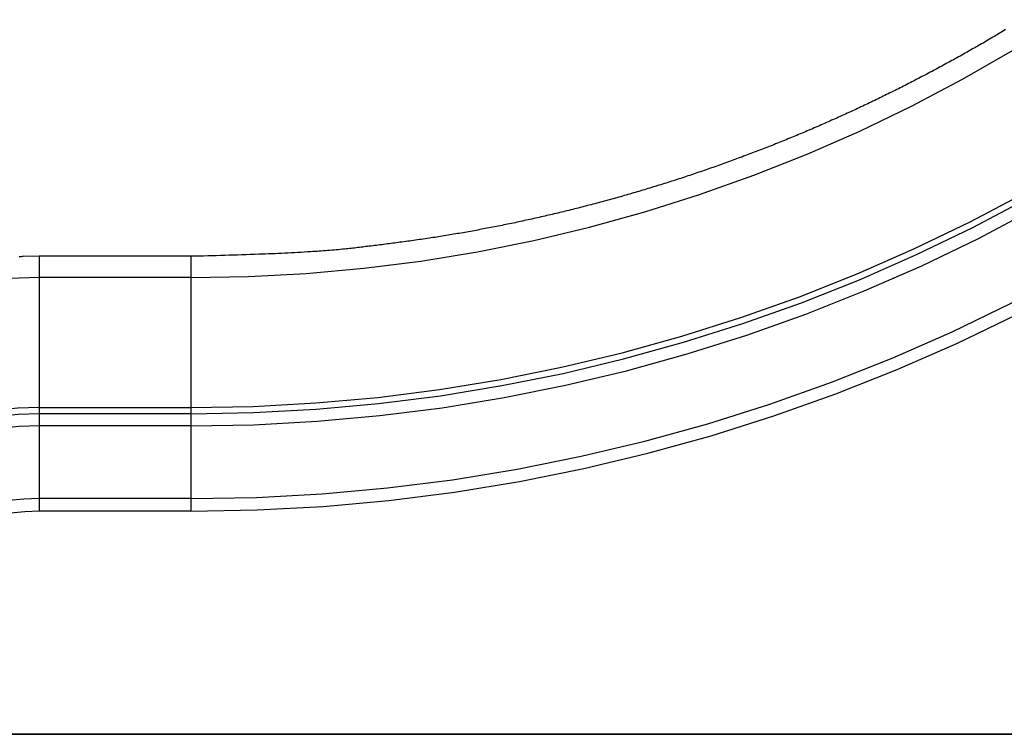
# Model space of a CAD drawing. Extents: x -51.8 to 47.7, y 14.8 to 56.1.
# Drawn here: x -29.4 to -22.9, y 21.8 to 26.5 of the extents above; entities that cross this region are included whole.
import ezdxf

# ---------------------------------------------------------------- set-up
doc = ezdxf.new("R2010")
doc.units = 0
doc.layers.get('0').update_dxf_attribs({"linetype": 'CONTINUOUS'})

msp = doc.modelspace()

# ---------------------------------------------------------------- linework, layer by layer
at = {"color": 0}
for points in [[(-28.2785, 24.8013), (-28.2785, 24.8013), (-27.8968, 24.8081), (-27.5167, 24.8288), (-27.1382, 24.863), (-26.762, 24.9109), (-26.388, 24.972), (-26.017, 25.0466), (-25.649, 25.1343), (-25.2847, 25.2353), (-24.924, 25.3491), (-24.5677, 25.4759), (-24.2158, 25.6154), (-23.869, 25.7678), (-23.5273, 25.9325), (-23.1913, 26.11), (-22.8613, 26.2997), (-22.5377, 26.5018)], [(-22.907, 26.4363), (-22.9175, 26.4298), (-22.9281, 26.4235), (-22.9386, 26.4172), (-22.9494, 26.4109), (-22.9494, 26.4109), (-22.9599, 26.4045), (-22.9706, 26.3982), (-22.9811, 26.3919), (-22.9919, 26.3856), (-23.0024, 26.3793), (-23.0132, 26.373), (-23.0238, 26.3667), (-23.0346, 26.3605), (-23.0451, 26.3542), (-23.0559, 26.3479), (-23.0667, 26.3416), (-23.0775, 26.3356), (-23.0881, 26.3293), (-23.0989, 26.3233), (-23.1097, 26.317), (-23.1205, 26.311), (-23.1205, 26.311), (-23.1312, 26.3047), (-23.142, 26.2987), (-23.1528, 26.2924), (-23.1636, 26.2864), (-23.1744, 26.2801), (-23.1852, 26.2741), (-23.196, 26.2681), (-23.2069, 26.2621), (-23.2177, 26.256), (-23.2285, 26.25), (-23.2393, 26.244), (-23.2503, 26.238), (-23.2611, 26.232), (-23.272, 26.226), (-23.2828, 26.22), (-23.2939, 26.2141), (-23.2939, 26.2141), (-23.3047, 26.2081), (-23.3157, 26.2021), (-23.3265, 26.1961), (-23.3376, 26.1903), (-23.3484, 26.1843), (-23.3595, 26.1785), (-23.3703, 26.1725), (-23.3814, 26.1668), (-23.3922, 26.1608), (-23.4033, 26.1551), (-23.4143, 26.1492), (-23.4254, 26.1435), (-23.4362, 26.1376), (-23.4473, 26.1319), (-23.4584, 26.1262), (-23.4695, 26.1205), (-23.4695, 26.1205), (-23.4803, 26.1145), (-23.4914, 26.1088), (-23.5025, 26.1031), (-23.5136, 26.0974), (-23.5247, 26.0917), (-23.5358, 26.086), (-23.5469, 26.0803), (-23.558, 26.0747), (-23.5691, 26.069), (-23.5802, 26.0633), (-23.5913, 26.0576), (-23.6024, 26.0521), (-23.6135, 26.0464), (-23.6246, 26.041), (-23.6357, 26.0353), (-23.6471, 26.0299), (-23.6471, 26.0299), (-23.6582, 26.0242), (-23.6693, 26.0188), (-23.6804, 26.0131), (-23.6918, 26.0077), (-23.7029, 26.002), (-23.7141, 25.9966), (-23.7252, 25.9912), (-23.7366, 25.9858), (-23.7477, 25.9803), (-23.7591, 25.9749), (-23.7702, 25.9695), (-23.7816, 25.9641), (-23.7927, 25.9587), (-23.8041, 25.9533), (-23.8154, 25.9479), (-23.8268, 25.9428), (-23.8268, 25.9428), (-23.8379, 25.9374), (-23.8493, 25.932), (-23.8606, 25.9266), (-23.872, 25.9214), (-23.8831, 25.916), (-23.8945, 25.9108), (-23.9059, 25.9054), (-23.9173, 25.9003), (-23.9285, 25.8949), (-23.9399, 25.8898), (-23.9513, 25.8845), (-23.9627, 25.8794), (-23.9741, 25.8742), (-23.9855, 25.8691), (-23.9969, 25.864), (-24.0083, 25.8589), (-24.0083, 25.8589), (-24.0197, 25.8537), (-24.0311, 25.8486), (-24.0425, 25.8435), (-24.0539, 25.8384), (-24.0653, 25.8333), (-24.0767, 25.8282), (-24.0881, 25.8231), (-24.0998, 25.8182), (-24.1112, 25.8131), (-24.1226, 25.808), (-24.134, 25.8029), (-24.1457, 25.7981), (-24.1571, 25.793), (-24.1686, 25.7882), (-24.18, 25.7832), (-24.1917, 25.7784), (-24.1917, 25.7784), (-24.2031, 25.7733), (-24.2147, 25.7685), (-24.2261, 25.7636), (-24.2378, 25.7588), (-24.2492, 25.7538), (-24.2609, 25.749), (-24.2723, 25.7442), (-24.284, 25.7394), (-24.2954, 25.7346), (-24.3071, 25.7298), (-24.3186, 25.725), (-24.3303, 25.7202), (-24.3417, 25.7154), (-24.3534, 25.7107), (-24.3651, 25.7059), (-24.3768, 25.7014), (-24.3768, 25.7014), (-24.3882, 25.6966), (-24.3999, 25.6919), (-24.4116, 25.6871), (-24.4233, 25.6826), (-24.4348, 25.6778), (-24.4465, 25.6733), (-24.4582, 25.6686), (-24.4699, 25.6641), (-24.4816, 25.6593), (-24.4933, 25.6548), (-24.505, 25.6503), (-24.5167, 25.6458), (-24.5284, 25.6413), (-24.5401, 25.6368), (-24.5518, 25.6323), (-24.5636, 25.6279), (-24.5636, 25.6279), (-24.5753, 25.6234), (-24.587, 25.6189), (-24.5987, 25.6144), (-24.6104, 25.61), (-24.6221, 25.6055), (-24.6338, 25.6011), (-24.6455, 25.5966), (-24.6575, 25.5924), (-24.6692, 25.5879), (-24.6809, 25.5837), (-24.6926, 25.5792), (-24.7046, 25.575), (-24.7163, 25.5706), (-24.7281, 25.5664), (-24.7398, 25.5622), (-24.7518, 25.558), (-24.7518, 25.558), (-24.7635, 25.5536), (-24.7753, 25.5494), (-24.787, 25.5452), (-24.799, 25.541), (-24.8107, 25.5368), (-24.8227, 25.5326), (-24.8344, 25.5284), (-24.8464, 25.5243), (-24.8581, 25.5201), (-24.8701, 25.5159), (-24.8818, 25.5117), (-24.8938, 25.5078), (-24.9055, 25.5036), (-24.9175, 25.4997), (-24.9295, 25.4956), (-24.9415, 25.4917), (-24.9415, 25.4917), (-24.9532, 25.4875), (-24.9652, 25.4836), (-24.9771, 25.4795), (-24.9891, 25.4756), (-25.0008, 25.4715), (-25.0128, 25.4676), (-25.0248, 25.4637), (-25.0368, 25.4598), (-25.0485, 25.4559), (-25.0605, 25.452), (-25.0725, 25.4481), (-25.0845, 25.4442), (-25.0965, 25.4403), (-25.1085, 25.4365), (-25.1205, 25.4326), (-25.1325, 25.429), (-25.1325, 25.429), (-25.1444, 25.4251), (-25.1564, 25.4214), (-25.1684, 25.4175), (-25.1804, 25.4139), (-25.1924, 25.41), (-25.2044, 25.4064), (-25.2164, 25.4026), (-25.2284, 25.399), (-25.2404, 25.3952), (-25.2524, 25.3916), (-25.2644, 25.388), (-25.2764, 25.3844), (-25.2884, 25.3808), (-25.3004, 25.3772), (-25.3124, 25.3736), (-25.3247, 25.3701), (-25.3247, 25.3701), (-25.3367, 25.3665), (-25.3487, 25.3629), (-25.3607, 25.3593), (-25.3729, 25.3559), (-25.3849, 25.3523), (-25.3969, 25.3488), (-25.4089, 25.3452), (-25.4212, 25.3419), (-25.4332, 25.3383), (-25.4452, 25.335), (-25.4572, 25.3315), (-25.4695, 25.3282), (-25.4815, 25.3247), (-25.4937, 25.3214), (-25.5057, 25.3181), (-25.518, 25.3148), (-25.518, 25.3148), (-25.53, 25.3114), (-25.542, 25.3081), (-25.554, 25.3048), (-25.5663, 25.3015), (-25.5783, 25.2982), (-25.5906, 25.2949), (-25.6026, 25.2916), (-25.6149, 25.2886), (-25.6269, 25.2853), (-25.6392, 25.2821), (-25.6512, 25.2788), (-25.6635, 25.2758), (-25.6755, 25.2725), (-25.6878, 25.2695), (-25.6999, 25.2664), (-25.7122, 25.2634), (-25.7122, 25.2634), (-25.7242, 25.2601), (-25.7365, 25.2571), (-25.7485, 25.254), (-25.7608, 25.251), (-25.7728, 25.248), (-25.7851, 25.245), (-25.7974, 25.242), (-25.8097, 25.239), (-25.8217, 25.236), (-25.834, 25.233), (-25.8463, 25.23), (-25.8586, 25.2272), (-25.8706, 25.2242), (-25.8829, 25.2214), (-25.8952, 25.2184), (-25.9075, 25.2157), (-25.9075, 25.2157), (-25.9195, 25.2127), (-25.9318, 25.2099), (-25.9441, 25.2069), (-25.9564, 25.2042), (-25.9686, 25.2013), (-25.9809, 25.1986), (-25.9932, 25.1959), (-26.0055, 25.1932), (-26.0178, 25.1904), (-26.0301, 25.1877), (-26.0424, 25.185), (-26.0547, 25.1823), (-26.067, 25.1796), (-26.0793, 25.1769), (-26.0916, 25.1742), (-26.1039, 25.1718), (-26.1039, 25.1718), (-26.1159, 25.1691), (-26.1282, 25.1664), (-26.1405, 25.1637), (-26.1528, 25.1613), (-26.165, 25.1586), (-26.1773, 25.1562), (-26.1896, 25.1536), (-26.2019, 25.1512), (-26.214, 25.1485), (-26.2263, 25.1461), (-26.2386, 25.1436), (-26.2509, 25.1412), (-26.2632, 25.1388), (-26.2755, 25.1364), (-26.2878, 25.134), (-26.3001, 25.1317), (-26.3001, 25.1317), (-26.3121, 25.1293), (-26.3244, 25.1269), (-26.3366, 25.1245), (-26.3489, 25.1223), (-26.3609, 25.1199), (-26.3732, 25.1176), (-26.3855, 25.1152), (-26.3978, 25.1131), (-26.4098, 25.1107), (-26.4221, 25.1086), (-26.4344, 25.1062), (-26.4467, 25.1041), (-26.4588, 25.1018), (-26.4711, 25.0997), (-26.4834, 25.0976), (-26.4957, 25.0955), (-26.4957, 25.0955), (-26.508, 25.0933), (-26.5205, 25.0912), (-26.5328, 25.0891), (-26.5454, 25.087), (-26.5577, 25.0849), (-26.5703, 25.0828), (-26.5826, 25.0807), (-26.5952, 25.0787), (-26.6075, 25.0766), (-26.6201, 25.0746), (-26.6324, 25.0725), (-26.645, 25.0707), (-26.6573, 25.0686), (-26.6699, 25.0668), (-26.6823, 25.0649), (-26.6949, 25.0631), (-26.6949, 25.0631), (-26.7075, 25.061), (-26.7204, 25.0592), (-26.733, 25.0572), (-26.7459, 25.0554), (-26.7585, 25.0535), (-26.7714, 25.0517), (-26.784, 25.0499), (-26.7969, 25.0481), (-26.8095, 25.0463), (-26.8224, 25.0445), (-26.835, 25.0427), (-26.8479, 25.041), (-26.8605, 25.0392), (-26.8734, 25.0377), (-26.8862, 25.0359), (-26.8991, 25.0344), (-26.8991, 25.0344), (-26.911, 25.0326), (-26.923, 25.0311), (-26.935, 25.0293), (-26.947, 25.0278), (-26.959, 25.0261), (-26.971, 25.0246), (-26.983, 25.0231), (-26.995, 25.0216), (-27.007, 25.02), (-27.019, 25.0185), (-27.031, 25.017), (-27.043, 25.0155), (-27.055, 25.014), (-27.067, 25.0125), (-27.079, 25.011), (-27.091, 25.0098), (-27.091, 25.0098), (-27.1018, 25.0083), (-27.1126, 25.0071), (-27.1234, 25.0057), (-27.1343, 25.0045), (-27.1451, 25.003), (-27.1559, 25.0018), (-27.1667, 25.0006), (-27.1778, 24.9994), (-27.1886, 24.9979), (-27.1994, 24.9967), (-27.2102, 24.9955), (-27.2213, 24.9943), (-27.2321, 24.993), (-27.2429, 24.9918), (-27.2537, 24.9906), (-27.2648, 24.9894), (-27.2648, 24.9894), (-27.2786, 24.988), (-27.2924, 24.9868), (-27.3062, 24.9856), (-27.3203, 24.9844), (-27.3341, 24.9832), (-27.3482, 24.982), (-27.362, 24.9808), (-27.3761, 24.9799), (-27.3899, 24.9787), (-27.4039, 24.9777), (-27.4177, 24.9765), (-27.4318, 24.9756), (-27.4456, 24.9746), (-27.4597, 24.9737), (-27.4735, 24.9728), (-27.4876, 24.9719), (-27.4876, 24.9719), (-27.5089, 24.9704), (-27.5302, 24.969), (-27.5515, 24.9676), (-27.5731, 24.9664), (-27.5944, 24.9652), (-27.6159, 24.964), (-27.6372, 24.9629), (-27.6588, 24.962), (-27.6801, 24.961), (-27.7015, 24.9601), (-27.7228, 24.9592), (-27.7444, 24.9585), (-27.7657, 24.9577), (-27.7873, 24.9571), (-27.8086, 24.9565), (-27.8302, 24.956), (-27.8302, 24.956), (-27.8581, 24.9548), (-27.886, 24.9536), (-27.9139, 24.9524), (-27.9421, 24.9515), (-27.97, 24.9503), (-27.9981, 24.9494), (-28.026, 24.9485), (-28.0542, 24.9476), (-28.0821, 24.9467), (-28.1102, 24.9458), (-28.1381, 24.9449), (-28.1663, 24.9443), (-28.1942, 24.9436), (-28.2224, 24.943), (-28.2503, 24.9424), (-28.2785, 24.9418)], [(-28.2785, 23.9454), (-28.2785, 23.9454), (-27.8659, 23.9527), (-27.4549, 23.9751), (-27.0458, 24.0121), (-26.639, 24.0639), (-26.2347, 24.1299), (-25.8335, 24.2106), (-25.4356, 24.3054), (-25.0417, 24.4146), (-24.6517, 24.5376), (-24.2664, 24.6747), (-23.886, 24.8256), (-23.511, 24.9903), (-23.1415, 25.1685), (-22.7783, 25.3603), (-22.4214, 25.5655), (-22.0716, 25.784)], [(-28.2785, 23.9041), (-28.2785, 23.9041), (-27.8644, 23.9115), (-27.4519, 23.9339), (-27.0413, 23.971), (-26.633, 24.023), (-26.2272, 24.0893), (-25.8245, 24.1703), (-25.4252, 24.2655), (-25.0299, 24.3751), (-24.6385, 24.4986), (-24.2519, 24.6362), (-23.8701, 24.7876), (-23.4937, 24.9529), (-23.1229, 25.1317), (-22.7584, 25.3242), (-22.4003, 25.5301), (-22.0491, 25.7494)], [(-28.2785, 23.8241), (-28.2785, 23.8241), (-27.8615, 23.8316), (-27.4461, 23.8541), (-27.0326, 23.8915), (-26.6215, 23.9438), (-26.2129, 24.0106), (-25.8074, 24.0921), (-25.4053, 24.1879), (-25.0072, 24.2983), (-24.6131, 24.4226), (-24.2237, 24.5612), (-23.8392, 24.7137), (-23.4602, 24.8802), (-23.0868, 25.0602), (-22.7197, 25.2541), (-22.3591, 25.4615), (-22.0055, 25.6823)], [(-28.2785, 23.3444), (-28.2785, 23.3444), (-27.8441, 23.3522), (-27.4114, 23.3757), (-26.9807, 23.4146), (-26.5524, 23.4691), (-26.1268, 23.5387), (-25.7045, 23.6236), (-25.2857, 23.7235), (-24.871, 23.8384), (-24.4604, 23.9679), (-24.0548, 24.1122), (-23.6543, 24.2711), (-23.2595, 24.4445), (-22.8705, 24.632), (-22.4882, 24.834), (-22.1125, 25.0499), (-21.7442, 25.28)], [(-28.2785, 23.2618), (-28.2785, 23.2618), (-27.8411, 23.2696), (-27.4055, 23.2933), (-26.9718, 23.3325), (-26.5406, 23.3874), (-26.112, 23.4574), (-25.6867, 23.5429), (-25.265, 23.6434), (-24.8475, 23.7592), (-24.4341, 23.8896), (-24.0257, 24.0349), (-23.6224, 24.1948), (-23.2249, 24.3694), (-22.8333, 24.5583), (-22.4483, 24.7616), (-22.0701, 24.979), (-21.6992, 25.2106)], [(-29.2785, 24.9418), (-29.3823, 24.9401), (-29.3823, 24.9401), (-29.3886, 24.9398), (-29.3952, 24.9395), (-29.4018, 24.9392), (-29.4084, 24.939)], [(-29.2785, 24.9418), (-29.2785, 24.9418)], [(-28.2785, 24.9418), (-29.2785, 24.9418)], [(-28.2785, 24.9418), (-29.2785, 24.9418)], [(-28.2785, 24.9418), (-29.2785, 24.9418)], [(-28.2785, 24.9418), (-29.2785, 24.9418)], [(-28.2785, 24.9418), (-29.2785, 24.9418)], [(-28.2785, 24.9418), (-29.2785, 24.9418)], [(-28.2785, 24.9418), (-29.2785, 24.9418)], [(-28.2785, 24.9418), (-29.2785, 24.9418)], [(-28.2785, 24.9418), (-29.2785, 24.9418)], [(-28.2785, 24.9418), (-29.2785, 24.9418)], [(-28.2785, 24.9418), (-29.2785, 24.9418)], [(-28.2785, 24.9418), (-29.2785, 24.9418)], [(-28.2785, 24.9418), (-29.2785, 24.9418)], [(-28.2785, 24.9418), (-29.2785, 24.9418)], [(-28.2785, 24.9418), (-29.2785, 24.9418)], [(-28.2785, 24.9418), (-29.2785, 24.9418)], [(-28.2785, 24.9418), (-29.2785, 24.9418)], [(-28.2785, 24.9418), (-29.2785, 24.9418)], [(-28.2785, 24.9418), (-29.2785, 24.9418)], [(-28.2785, 24.9418), (-29.2785, 24.9418)], [(-28.2785, 24.9418), (-29.2785, 24.9418)], [(-29.2785, 24.9418), (-29.2785, 24.9418)], [(-29.2785, 24.9418), (-29.2785, 24.8013)], [(-29.2785, 24.9418), (-29.2785, 24.8013)], [(-29.2785, 24.9418), (-29.2785, 24.8013)], [(-29.2785, 24.9418), (-29.2785, 24.8013)], [(-29.2785, 24.9418), (-29.2785, 24.8013)], [(-29.2785, 24.9418), (-29.2785, 24.8013)], [(-29.2785, 24.9418), (-29.2785, 24.8013)], [(-29.2785, 24.9418), (-29.2785, 24.8013)], [(-29.2785, 24.9418), (-29.2785, 24.8013)], [(-29.2785, 24.9418), (-29.2785, 24.8013)], [(-29.2785, 24.9418), (-29.2785, 24.8013)], [(-29.2785, 24.9418), (-29.2785, 24.8013)], [(-29.2785, 24.9418), (-29.2785, 24.8013)], [(-29.2785, 24.9418), (-29.2785, 24.8013)], [(-29.2785, 24.9418), (-29.2785, 24.8013)], [(-29.2785, 24.9418), (-29.2785, 24.8013)], [(-29.2785, 24.9418), (-29.2785, 24.8013)], [(-29.2785, 24.9418), (-29.2785, 24.8013)], [(-29.2785, 24.9418), (-29.2785, 24.8013)], [(-29.2785, 24.9418), (-29.2785, 24.8013)], [(-29.2785, 24.9418), (-29.2785, 24.8013)], [(-28.2785, 24.9418), (-28.2785, 24.9418)], [(-28.2785, 24.9418), (-28.2785, 24.9418)], [(-28.2785, 24.9418), (-28.2785, 24.8013)], [(-28.2785, 24.9418), (-28.2785, 24.8013)], [(-28.2785, 24.9418), (-28.2785, 24.8013)], [(-28.2785, 24.9418), (-28.2785, 24.8013)], [(-28.2785, 24.9418), (-28.2785, 24.8013)], [(-28.2785, 24.9418), (-28.2785, 24.8013)], [(-28.2785, 24.9418), (-28.2785, 24.8013)], [(-28.2785, 24.9418), (-28.2785, 24.8013)], [(-28.2785, 24.9418), (-28.2785, 24.8013)], [(-28.2785, 24.9418), (-28.2785, 24.8013)], [(-28.2785, 24.9418), (-28.2785, 24.8013)], [(-28.2785, 24.9418), (-28.2785, 24.8013)], [(-28.2785, 24.9418), (-28.2785, 24.8013)], [(-28.2785, 24.9418), (-28.2785, 24.8013)], [(-28.2785, 24.9418), (-28.2785, 24.8013)], [(-28.2785, 24.9418), (-28.2785, 24.8013)], [(-28.2785, 24.9418), (-28.2785, 24.8013)], [(-28.2785, 24.9418), (-28.2785, 24.8013)], [(-28.2785, 24.9418), (-28.2785, 24.8013)], [(-28.2785, 24.9418), (-28.2785, 24.8013)], [(-28.2785, 24.9418), (-28.2785, 24.8013)], [(-29.2785, 24.8013), (-29.2785, 24.8013), (-29.4755, 24.7946), (-29.6704, 24.7751), (-29.8622, 24.743), (-30.0506, 24.6987), (-30.2348, 24.6423), (-30.4145, 24.5743), (-30.5891, 24.4949), (-30.7582, 24.4047), (-30.9208, 24.3035), (-31.0768, 24.192), (-31.2255, 24.0703), (-31.3666, 23.939), (-31.4991, 23.798), (-31.6229, 23.6479), (-31.7371, 23.489), (-31.8415, 23.3216)], [(-29.2785, 24.8013), (-29.2785, 24.8013)], [(-29.2785, 24.8013), (-29.2785, 24.8013)], [(-29.2785, 24.8013), (-29.2785, 23.9454)], [(-29.2785, 24.8013), (-29.2785, 23.9454)], [(-29.2785, 24.8013), (-29.2785, 23.9454)], [(-29.2785, 24.8013), (-29.2785, 23.9454)], [(-29.2785, 24.8013), (-29.2785, 23.9454)], [(-29.2785, 24.8013), (-29.2785, 23.9454)], [(-29.2785, 24.8013), (-29.2785, 23.9454)], [(-29.2785, 24.8013), (-29.2785, 23.9454)], [(-29.2785, 24.8013), (-29.2785, 23.9454)], [(-29.2785, 24.8013), (-29.2785, 23.9454)], [(-29.2785, 24.8013), (-29.2785, 23.9454)], [(-29.2785, 24.8013), (-29.2785, 23.9454)], [(-29.2785, 24.8013), (-29.2785, 23.9454)], [(-29.2785, 24.8013), (-29.2785, 23.9454)], [(-29.2785, 24.8013), (-29.2785, 23.9454)], [(-29.2785, 24.8013), (-29.2785, 23.9454)], [(-29.2785, 24.8013), (-29.2785, 23.9454)], [(-29.2785, 24.8013), (-29.2785, 23.9454)], [(-29.2785, 24.8013), (-29.2785, 23.9454)], [(-29.2785, 24.8013), (-29.2785, 23.9454)], [(-29.2785, 24.8013), (-29.2785, 23.9454)], [(-29.2785, 24.8013), (-29.2785, 24.8013)], [(-28.2785, 24.8013), (-29.2785, 24.8013)], [(-28.2785, 24.8013), (-29.2785, 24.8013)], [(-28.2785, 24.8013), (-29.2785, 24.8013)], [(-28.2785, 24.8013), (-29.2785, 24.8013)], [(-28.2785, 24.8013), (-29.2785, 24.8013)], [(-28.2785, 24.8013), (-29.2785, 24.8013)], [(-28.2785, 24.8013), (-29.2785, 24.8013)], [(-28.2785, 24.8013), (-29.2785, 24.8013)], [(-28.2785, 24.8013), (-29.2785, 24.8013)], [(-28.2785, 24.8013), (-29.2785, 24.8013)], [(-28.2785, 24.8013), (-29.2785, 24.8013)], [(-28.2785, 24.8013), (-29.2785, 24.8013)], [(-28.2785, 24.8013), (-29.2785, 24.8013)], [(-28.2785, 24.8013), (-29.2785, 24.8013)], [(-28.2785, 24.8013), (-29.2785, 24.8013)], [(-28.2785, 24.8013), (-29.2785, 24.8013)], [(-28.2785, 24.8013), (-29.2785, 24.8013)], [(-28.2785, 24.8013), (-29.2785, 24.8013)], [(-28.2785, 24.8013), (-29.2785, 24.8013)], [(-28.2785, 24.8013), (-29.2785, 24.8013)], [(-28.2785, 24.8013), (-29.2785, 24.8013)], [(-28.2785, 24.8013), (-28.2785, 24.8013)], [(-28.2785, 24.8013), (-28.2785, 24.8013)], [(-28.2785, 24.8013), (-28.2785, 23.9454)], [(-28.2785, 24.8013), (-28.2785, 23.9454)], [(-28.2785, 24.8013), (-28.2785, 23.9454)], [(-28.2785, 24.8013), (-28.2785, 23.9454)], [(-28.2785, 24.8013), (-28.2785, 23.9454)], [(-28.2785, 24.8013), (-28.2785, 23.9454)], [(-28.2785, 24.8013), (-28.2785, 23.9454)], [(-28.2785, 24.8013), (-28.2785, 23.9454)], [(-28.2785, 24.8013), (-28.2785, 23.9454)], [(-28.2785, 24.8013), (-28.2785, 23.9454)], [(-28.2785, 24.8013), (-28.2785, 23.9454)], [(-28.2785, 24.8013), (-28.2785, 23.9454)], [(-28.2785, 24.8013), (-28.2785, 23.9454)], [(-28.2785, 24.8013), (-28.2785, 23.9454)], [(-28.2785, 24.8013), (-28.2785, 23.9454)], [(-28.2785, 24.8013), (-28.2785, 23.9454)], [(-28.2785, 24.8013), (-28.2785, 23.9454)], [(-28.2785, 24.8013), (-28.2785, 23.9454)], [(-28.2785, 24.8013), (-28.2785, 23.9454)], [(-28.2785, 24.8013), (-28.2785, 23.9454)], [(-28.2785, 24.8013), (-28.2785, 23.9454)], [(-28.2785, 24.8013), (-28.2785, 24.8013)], [(-29.2785, 23.9454), (-29.2785, 23.9454), (-29.4185, 23.9406), (-29.557, 23.9268), (-29.6932, 23.904), (-29.8272, 23.8725), (-29.9581, 23.8323), (-30.0859, 23.7841), (-30.21, 23.7277), (-30.3302, 23.6635), (-30.4458, 23.5915), (-30.5567, 23.5123), (-30.6624, 23.4257), (-30.7627, 23.3324), (-30.8568, 23.2322), (-30.9448, 23.1255), (-31.026, 23.0125), (-31.1003, 22.8936)], [(-29.2785, 23.9041), (-29.2785, 23.9041), (-29.4158, 23.8994), (-29.5516, 23.8859), (-29.6852, 23.8635), (-29.8165, 23.8326), (-29.9448, 23.7933), (-30.0701, 23.7459), (-30.1918, 23.6906), (-30.3096, 23.6277), (-30.4229, 23.5572), (-30.5317, 23.4795), (-30.6352, 23.3946), (-30.7335, 23.3031), (-30.8258, 23.2048), (-30.9121, 23.1003), (-30.9917, 22.9896), (-31.0645, 22.873)], [(-29.2785, 23.9454), (-29.2785, 23.9454)], [(-29.2785, 23.9454), (-29.2785, 23.9454)], [(-29.2785, 23.9454), (-29.2785, 23.9041)], [(-29.2785, 23.9454), (-29.2785, 23.9041)], [(-29.2785, 23.9454), (-29.2785, 23.9041)], [(-29.2785, 23.9454), (-29.2785, 23.9041)], [(-29.2785, 23.9454), (-29.2785, 23.9041)], [(-29.2785, 23.9454), (-29.2785, 23.9041)], [(-29.2785, 23.9454), (-29.2785, 23.9041)], [(-29.2785, 23.9454), (-29.2785, 23.9041)], [(-29.2785, 23.9454), (-29.2785, 23.9041)], [(-29.2785, 23.9454), (-29.2785, 23.9041)], [(-29.2785, 23.9454), (-29.2785, 23.9041)], [(-29.2785, 23.9454), (-29.2785, 23.9041)], [(-29.2785, 23.9454), (-29.2785, 23.9041)], [(-29.2785, 23.9454), (-29.2785, 23.9041)], [(-29.2785, 23.9454), (-29.2785, 23.9041)], [(-29.2785, 23.9454), (-29.2785, 23.9041)], [(-29.2785, 23.9454), (-29.2785, 23.9041)], [(-29.2785, 23.9454), (-29.2785, 23.9041)], [(-29.2785, 23.9454), (-29.2785, 23.9041)], [(-29.2785, 23.9454), (-29.2785, 23.9041)], [(-29.2785, 23.9454), (-29.2785, 23.9041)], [(-29.2785, 23.9454), (-29.2785, 23.9454)], [(-29.2785, 23.9454), (-28.2785, 23.9454)], [(-29.2785, 23.9454), (-28.2785, 23.9454)], [(-29.2785, 23.9454), (-28.2785, 23.9454)], [(-29.2785, 23.9454), (-28.2785, 23.9454)], [(-29.2785, 23.9454), (-28.2785, 23.9454)], [(-29.2785, 23.9454), (-28.2785, 23.9454)], [(-29.2785, 23.9454), (-28.2785, 23.9454)], [(-29.2785, 23.9454), (-28.2785, 23.9454)], [(-29.2785, 23.9454), (-28.2785, 23.9454)], [(-29.2785, 23.9454), (-28.2785, 23.9454)], [(-29.2785, 23.9454), (-28.2785, 23.9454)], [(-29.2785, 23.9454), (-28.2785, 23.9454)], [(-29.2785, 23.9454), (-28.2785, 23.9454)], [(-29.2785, 23.9454), (-28.2785, 23.9454)], [(-29.2785, 23.9454), (-28.2785, 23.9454)], [(-29.2785, 23.9454), (-28.2785, 23.9454)], [(-29.2785, 23.9454), (-28.2785, 23.9454)], [(-29.2785, 23.9454), (-28.2785, 23.9454)], [(-29.2785, 23.9454), (-28.2785, 23.9454)], [(-29.2785, 23.9454), (-28.2785, 23.9454)], [(-29.2785, 23.9454), (-28.2785, 23.9454)], [(-29.2785, 23.9041), (-29.2785, 23.9041)], [(-28.2785, 23.9041), (-29.2785, 23.9041)], [(-28.2785, 23.9041), (-29.2785, 23.9041)], [(-28.2785, 23.9041), (-29.2785, 23.9041)], [(-28.2785, 23.9041), (-29.2785, 23.9041)], [(-28.2785, 23.9041), (-29.2785, 23.9041)], [(-28.2785, 23.9041), (-29.2785, 23.9041)], [(-28.2785, 23.9041), (-29.2785, 23.9041)], [(-28.2785, 23.9041), (-29.2785, 23.9041)], [(-28.2785, 23.9041), (-29.2785, 23.9041)], [(-28.2785, 23.9041), (-29.2785, 23.9041)], [(-28.2785, 23.9041), (-29.2785, 23.9041)], [(-28.2785, 23.9041), (-29.2785, 23.9041)], [(-28.2785, 23.9041), (-29.2785, 23.9041)], [(-28.2785, 23.9041), (-29.2785, 23.9041)], [(-28.2785, 23.9041), (-29.2785, 23.9041)], [(-28.2785, 23.9041), (-29.2785, 23.9041)], [(-28.2785, 23.9041), (-29.2785, 23.9041)], [(-28.2785, 23.9041), (-29.2785, 23.9041)], [(-28.2785, 23.9041), (-29.2785, 23.9041)], [(-28.2785, 23.9041), (-29.2785, 23.9041)], [(-28.2785, 23.9041), (-29.2785, 23.9041)], [(-29.2785, 23.9041), (-29.2785, 23.9041)], [(-29.2785, 23.9041), (-29.2785, 23.9041)], [(-29.2785, 23.9041), (-29.2785, 23.8241)], [(-29.2785, 23.9041), (-29.2785, 23.8241)], [(-29.2785, 23.9041), (-29.2785, 23.8241)], [(-29.2785, 23.9041), (-29.2785, 23.8241)], [(-29.2785, 23.9041), (-29.2785, 23.8241)], [(-29.2785, 23.9041), (-29.2785, 23.8241)], [(-29.2785, 23.9041), (-29.2785, 23.8241)], [(-29.2785, 23.9041), (-29.2785, 23.8241)], [(-29.2785, 23.9041), (-29.2785, 23.8241)], [(-29.2785, 23.9041), (-29.2785, 23.8241)], [(-29.2785, 23.9041), (-29.2785, 23.8241)], [(-29.2785, 23.9041), (-29.2785, 23.8241)], [(-29.2785, 23.9041), (-29.2785, 23.8241)], [(-29.2785, 23.9041), (-29.2785, 23.8241)], [(-29.2785, 23.9041), (-29.2785, 23.8241)], [(-29.2785, 23.9041), (-29.2785, 23.8241)], [(-29.2785, 23.9041), (-29.2785, 23.8241)], [(-29.2785, 23.9041), (-29.2785, 23.8241)], [(-29.2785, 23.9041), (-29.2785, 23.8241)], [(-29.2785, 23.9041), (-29.2785, 23.8241)], [(-29.2785, 23.9041), (-29.2785, 23.8241)], [(-28.2785, 23.9454), (-28.2785, 23.9454)], [(-28.2785, 23.9454), (-28.2785, 23.9454)], [(-28.2785, 23.9454), (-28.2785, 23.9041)], [(-28.2785, 23.9454), (-28.2785, 23.9041)], [(-28.2785, 23.9454), (-28.2785, 23.9041)], [(-28.2785, 23.9454), (-28.2785, 23.9041)], [(-28.2785, 23.9454), (-28.2785, 23.9041)], [(-28.2785, 23.9454), (-28.2785, 23.9041)], [(-28.2785, 23.9454), (-28.2785, 23.9041)], [(-28.2785, 23.9454), (-28.2785, 23.9041)], [(-28.2785, 23.9454), (-28.2785, 23.9041)], [(-28.2785, 23.9454), (-28.2785, 23.9041)], [(-28.2785, 23.9454), (-28.2785, 23.9041)], [(-28.2785, 23.9454), (-28.2785, 23.9041)], [(-28.2785, 23.9454), (-28.2785, 23.9041)], [(-28.2785, 23.9454), (-28.2785, 23.9041)], [(-28.2785, 23.9454), (-28.2785, 23.9041)], [(-28.2785, 23.9454), (-28.2785, 23.9041)], [(-28.2785, 23.9454), (-28.2785, 23.9041)], [(-28.2785, 23.9454), (-28.2785, 23.9041)], [(-28.2785, 23.9454), (-28.2785, 23.9041)], [(-28.2785, 23.9454), (-28.2785, 23.9041)], [(-28.2785, 23.9454), (-28.2785, 23.9041)], [(-28.2785, 23.9454), (-28.2785, 23.9454)], [(-28.2785, 23.9041), (-28.2785, 23.9041)], [(-28.2785, 23.9041), (-28.2785, 23.9041)], [(-28.2785, 23.9041), (-28.2785, 23.9041)], [(-28.2785, 23.9041), (-28.2785, 23.8241)], [(-28.2785, 23.9041), (-28.2785, 23.8241)], [(-28.2785, 23.9041), (-28.2785, 23.8241)], [(-28.2785, 23.9041), (-28.2785, 23.8241)], [(-28.2785, 23.9041), (-28.2785, 23.8241)], [(-28.2785, 23.9041), (-28.2785, 23.8241)], [(-28.2785, 23.9041), (-28.2785, 23.8241)], [(-28.2785, 23.9041), (-28.2785, 23.8241)], [(-28.2785, 23.9041), (-28.2785, 23.8241)], [(-28.2785, 23.9041), (-28.2785, 23.8241)], [(-28.2785, 23.9041), (-28.2785, 23.8241)], [(-28.2785, 23.9041), (-28.2785, 23.8241)], [(-28.2785, 23.9041), (-28.2785, 23.8241)], [(-28.2785, 23.9041), (-28.2785, 23.8241)], [(-28.2785, 23.9041), (-28.2785, 23.8241)], [(-28.2785, 23.9041), (-28.2785, 23.8241)], [(-28.2785, 23.9041), (-28.2785, 23.8241)], [(-28.2785, 23.9041), (-28.2785, 23.8241)], [(-28.2785, 23.9041), (-28.2785, 23.8241)], [(-28.2785, 23.9041), (-28.2785, 23.8241)], [(-28.2785, 23.9041), (-28.2785, 23.8241)], [(-29.2785, 23.8241), (-29.2785, 23.8241), (-29.4104, 23.8196), (-29.5409, 23.8065), (-29.6694, 23.785), (-29.7956, 23.7554), (-29.9189, 23.7176), (-30.0394, 23.6721), (-30.1563, 23.6189), (-30.2696, 23.5585), (-30.3785, 23.4907), (-30.483, 23.416), (-30.5826, 23.3344), (-30.6771, 23.2465), (-30.7658, 23.1521), (-30.8487, 23.0516), (-30.9252, 22.9451), (-30.9952, 22.833)], [(-29.2785, 23.8241), (-29.2785, 23.8241)], [(-28.2785, 23.8241), (-29.2785, 23.8241)], [(-28.2785, 23.8241), (-29.2785, 23.8241)], [(-28.2785, 23.8241), (-29.2785, 23.8241)], [(-28.2785, 23.8241), (-29.2785, 23.8241)], [(-28.2785, 23.8241), (-29.2785, 23.8241)], [(-28.2785, 23.8241), (-29.2785, 23.8241)], [(-28.2785, 23.8241), (-29.2785, 23.8241)], [(-28.2785, 23.8241), (-29.2785, 23.8241)], [(-28.2785, 23.8241), (-29.2785, 23.8241)], [(-28.2785, 23.8241), (-29.2785, 23.8241)], [(-28.2785, 23.8241), (-29.2785, 23.8241)], [(-28.2785, 23.8241), (-29.2785, 23.8241)], [(-28.2785, 23.8241), (-29.2785, 23.8241)], [(-28.2785, 23.8241), (-29.2785, 23.8241)], [(-28.2785, 23.8241), (-29.2785, 23.8241)], [(-28.2785, 23.8241), (-29.2785, 23.8241)], [(-28.2785, 23.8241), (-29.2785, 23.8241)], [(-28.2785, 23.8241), (-29.2785, 23.8241)], [(-28.2785, 23.8241), (-29.2785, 23.8241)], [(-28.2785, 23.8241), (-29.2785, 23.8241)], [(-28.2785, 23.8241), (-29.2785, 23.8241)], [(-29.2785, 23.8241), (-29.2785, 23.8241)], [(-29.2785, 23.8241), (-29.2785, 23.8241)], [(-29.2785, 23.8241), (-29.2785, 23.3444)], [(-29.2785, 23.8241), (-29.2785, 23.3444)], [(-29.2785, 23.8241), (-29.2785, 23.3444)], [(-29.2785, 23.8241), (-29.2785, 23.3444)], [(-29.2785, 23.8241), (-29.2785, 23.3444)], [(-29.2785, 23.8241), (-29.2785, 23.3444)], [(-29.2785, 23.8241), (-29.2785, 23.3444)], [(-29.2785, 23.8241), (-29.2785, 23.3444)], [(-29.2785, 23.8241), (-29.2785, 23.3444)], [(-29.2785, 23.8241), (-29.2785, 23.3444)], [(-29.2785, 23.8241), (-29.2785, 23.3444)], [(-29.2785, 23.8241), (-29.2785, 23.3444)], [(-29.2785, 23.8241), (-29.2785, 23.3444)], [(-29.2785, 23.8241), (-29.2785, 23.3444)], [(-29.2785, 23.8241), (-29.2785, 23.3444)], [(-29.2785, 23.8241), (-29.2785, 23.3444)], [(-29.2785, 23.8241), (-29.2785, 23.3444)], [(-29.2785, 23.8241), (-29.2785, 23.3444)], [(-29.2785, 23.8241), (-29.2785, 23.3444)], [(-29.2785, 23.8241), (-29.2785, 23.3444)], [(-29.2785, 23.8241), (-29.2785, 23.3444)], [(-28.2785, 23.8241), (-28.2785, 23.8241)], [(-28.2785, 23.8241), (-28.2785, 23.8241)], [(-28.2785, 23.8241), (-28.2785, 23.8241)], [(-28.2785, 23.8241), (-28.2785, 23.3444)], [(-28.2785, 23.8241), (-28.2785, 23.3444)], [(-28.2785, 23.8241), (-28.2785, 23.3444)], [(-28.2785, 23.8241), (-28.2785, 23.3444)], [(-28.2785, 23.8241), (-28.2785, 23.3444)], [(-28.2785, 23.8241), (-28.2785, 23.3444)], [(-28.2785, 23.8241), (-28.2785, 23.3444)], [(-28.2785, 23.8241), (-28.2785, 23.3444)], [(-28.2785, 23.8241), (-28.2785, 23.3444)], [(-28.2785, 23.8241), (-28.2785, 23.3444)], [(-28.2785, 23.8241), (-28.2785, 23.3444)], [(-28.2785, 23.8241), (-28.2785, 23.3444)], [(-28.2785, 23.8241), (-28.2785, 23.3444)], [(-28.2785, 23.8241), (-28.2785, 23.3444)], [(-28.2785, 23.8241), (-28.2785, 23.3444)], [(-28.2785, 23.8241), (-28.2785, 23.3444)], [(-28.2785, 23.8241), (-28.2785, 23.3444)], [(-28.2785, 23.8241), (-28.2785, 23.3444)], [(-28.2785, 23.8241), (-28.2785, 23.3444)], [(-28.2785, 23.8241), (-28.2785, 23.3444)], [(-28.2785, 23.8241), (-28.2785, 23.3444)], [(-29.2785, 23.3444), (-29.2785, 23.3444), (-29.3785, 23.341), (-29.4774, 23.3311), (-29.5748, 23.3148), (-29.6705, 23.2923), (-29.764, 23.2636), (-29.8552, 23.2291), (-29.9438, 23.1888), (-30.0297, 23.143), (-30.1122, 23.0915), (-30.1915, 23.0349), (-30.267, 22.9731), (-30.3386, 22.9065), (-30.4058, 22.8349), (-30.4687, 22.7588), (-30.5267, 22.678), (-30.5798, 22.5931)], [(-29.2785, 23.3444), (-29.2785, 23.3444)], [(-29.2785, 23.3444), (-29.2785, 23.3444)], [(-29.2785, 23.3444), (-29.2785, 23.2618)], [(-29.2785, 23.3444), (-29.2785, 23.2618)], [(-29.2785, 23.3444), (-29.2785, 23.2618)], [(-29.2785, 23.3444), (-29.2785, 23.2618)], [(-29.2785, 23.3444), (-29.2785, 23.2618)], [(-29.2785, 23.3444), (-29.2785, 23.2618)], [(-29.2785, 23.3444), (-29.2785, 23.2618)], [(-29.2785, 23.3444), (-29.2785, 23.2618)], [(-29.2785, 23.3444), (-29.2785, 23.2618)], [(-29.2785, 23.3444), (-29.2785, 23.2618)], [(-29.2785, 23.3444), (-29.2785, 23.2618)], [(-29.2785, 23.3444), (-29.2785, 23.2618)], [(-29.2785, 23.3444), (-29.2785, 23.2618)], [(-29.2785, 23.3444), (-29.2785, 23.2618)], [(-29.2785, 23.3444), (-29.2785, 23.2618)], [(-29.2785, 23.3444), (-29.2785, 23.2618)], [(-29.2785, 23.3444), (-29.2785, 23.2618)], [(-29.2785, 23.3444), (-29.2785, 23.2618)], [(-29.2785, 23.3444), (-29.2785, 23.2618)], [(-29.2785, 23.3444), (-29.2785, 23.2618)], [(-29.2785, 23.3444), (-29.2785, 23.2618)], [(-29.2785, 23.3444), (-29.2785, 23.3444)], [(-28.2785, 23.3444), (-29.2785, 23.3444)], [(-28.2785, 23.3444), (-29.2785, 23.3444)], [(-28.2785, 23.3444), (-29.2785, 23.3444)], [(-28.2785, 23.3444), (-29.2785, 23.3444)], [(-28.2785, 23.3444), (-29.2785, 23.3444)], [(-28.2785, 23.3444), (-29.2785, 23.3444)], [(-28.2785, 23.3444), (-29.2785, 23.3444)], [(-28.2785, 23.3444), (-29.2785, 23.3444)], [(-28.2785, 23.3444), (-29.2785, 23.3444)], [(-28.2785, 23.3444), (-29.2785, 23.3444)], [(-28.2785, 23.3444), (-29.2785, 23.3444)], [(-28.2785, 23.3444), (-29.2785, 23.3444)], [(-28.2785, 23.3444), (-29.2785, 23.3444)], [(-28.2785, 23.3444), (-29.2785, 23.3444)], [(-28.2785, 23.3444), (-29.2785, 23.3444)], [(-28.2785, 23.3444), (-29.2785, 23.3444)], [(-28.2785, 23.3444), (-29.2785, 23.3444)], [(-28.2785, 23.3444), (-29.2785, 23.3444)], [(-28.2785, 23.3444), (-29.2785, 23.3444)], [(-28.2785, 23.3444), (-29.2785, 23.3444)], [(-28.2785, 23.3444), (-29.2785, 23.3444)], [(-28.2785, 23.3444), (-28.2785, 23.3444)], [(-28.2785, 23.3444), (-28.2785, 23.3444)], [(-28.2785, 23.3444), (-28.2785, 23.2618)], [(-28.2785, 23.3444), (-28.2785, 23.2618)], [(-28.2785, 23.3444), (-28.2785, 23.2618)], [(-28.2785, 23.3444), (-28.2785, 23.2618)], [(-28.2785, 23.3444), (-28.2785, 23.2618)], [(-28.2785, 23.3444), (-28.2785, 23.2618)], [(-28.2785, 23.3444), (-28.2785, 23.2618)], [(-28.2785, 23.3444), (-28.2785, 23.2618)], [(-28.2785, 23.3444), (-28.2785, 23.2618)], [(-28.2785, 23.3444), (-28.2785, 23.2618)], [(-28.2785, 23.3444), (-28.2785, 23.2618)], [(-28.2785, 23.3444), (-28.2785, 23.2618)], [(-28.2785, 23.3444), (-28.2785, 23.2618)], [(-28.2785, 23.3444), (-28.2785, 23.2618)], [(-28.2785, 23.3444), (-28.2785, 23.2618)], [(-28.2785, 23.3444), (-28.2785, 23.2618)], [(-28.2785, 23.3444), (-28.2785, 23.2618)], [(-28.2785, 23.3444), (-28.2785, 23.2618)], [(-28.2785, 23.3444), (-28.2785, 23.2618)], [(-28.2785, 23.3444), (-28.2785, 23.2618)], [(-28.2785, 23.3444), (-28.2785, 23.2618)], [(-28.2785, 23.3444), (-28.2785, 23.3444)], [(-29.2785, 23.2618), (-29.2785, 23.2618), (-29.373, 23.2585), (-29.4665, 23.2492), (-29.5585, 23.2337), (-29.6489, 23.2125), (-29.7372, 23.1854), (-29.8235, 23.1528), (-29.9072, 23.1147), (-29.9884, 23.0715), (-30.0664, 23.0228), (-30.1413, 22.9693), (-30.2126, 22.9109), (-30.2803, 22.8479), (-30.3439, 22.7802), (-30.4033, 22.7083), (-30.4581, 22.6321), (-30.5082, 22.5518)], [(-29.2785, 23.2618), (-29.2785, 23.2618)], [(-28.2785, 23.2618), (-29.2785, 23.2618)], [(-28.2785, 23.2618), (-29.2785, 23.2618)], [(-28.2785, 23.2618), (-29.2785, 23.2618)], [(-28.2785, 23.2618), (-29.2785, 23.2618)], [(-28.2785, 23.2618), (-29.2785, 23.2618)], [(-28.2785, 23.2618), (-29.2785, 23.2618)], [(-28.2785, 23.2618), (-29.2785, 23.2618)], [(-28.2785, 23.2618), (-29.2785, 23.2618)], [(-28.2785, 23.2618), (-29.2785, 23.2618)], [(-28.2785, 23.2618), (-29.2785, 23.2618)], [(-28.2785, 23.2618), (-29.2785, 23.2618)], [(-28.2785, 23.2618), (-29.2785, 23.2618)], [(-28.2785, 23.2618), (-29.2785, 23.2618)], [(-28.2785, 23.2618), (-29.2785, 23.2618)], [(-28.2785, 23.2618), (-29.2785, 23.2618)], [(-28.2785, 23.2618), (-29.2785, 23.2618)], [(-28.2785, 23.2618), (-29.2785, 23.2618)], [(-28.2785, 23.2618), (-29.2785, 23.2618)], [(-28.2785, 23.2618), (-29.2785, 23.2618)], [(-28.2785, 23.2618), (-29.2785, 23.2618)], [(-28.2785, 23.2618), (-29.2785, 23.2618)], [(-29.2785, 23.2618), (-29.2785, 23.2618)], [(-28.2785, 23.2618), (-28.2785, 23.2618)], [(-28.2785, 23.2618), (-28.2785, 23.2618)], [(-20.794, 21.7918), (-32.6367, 21.7918)], [(-20.794, 21.7918), (-32.6367, 21.7918)], [(-20.794, 21.7918), (-32.6367, 21.7918)], [(-20.794, 21.7918), (-32.6367, 21.7918)], [(-20.794, 21.7918), (-32.6367, 21.7918)], [(-20.794, 21.7918), (-32.6367, 21.7918)], [(-20.794, 21.7918), (-32.6367, 21.7918)], [(-20.794, 21.7918), (-32.6367, 21.7918)], [(-20.794, 21.7918), (-32.6367, 21.7918)], [(-20.794, 21.7918), (-32.6367, 21.7918)], [(-20.794, 21.7918), (-32.6367, 21.7918)], [(-20.794, 21.7918), (-32.6367, 21.7918)], [(-20.794, 21.7918), (-32.6367, 21.7918)], [(-20.794, 21.7918), (-32.6367, 21.7918)], [(-20.794, 21.7918), (-32.6367, 21.7918)], [(-20.794, 21.7918), (-32.6367, 21.7918)], [(-20.794, 21.7918), (-32.6367, 21.7918)], [(-20.794, 21.7918), (-32.6367, 21.7918)], [(-20.794, 21.7918), (-32.6367, 21.7918)], [(-20.794, 21.7918), (-32.6367, 21.7918)], [(-20.794, 21.7918), (-32.6367, 21.7918)], [(-32.6367, 21.7908), (-20.794, 21.7908)], [(-32.6367, 21.7908), (-20.794, 21.7908)], [(-32.6367, 21.7908), (-20.794, 21.7908)], [(-32.6367, 21.7908), (-20.794, 21.7908)], [(-32.6367, 21.7908), (-20.794, 21.7908)], [(-32.6367, 21.7908), (-20.794, 21.7908)], [(-32.6367, 21.7908), (-20.794, 21.7908)], [(-32.6367, 21.7908), (-20.794, 21.7908)], [(-32.6367, 21.7908), (-20.794, 21.7908)], [(-32.6367, 21.7908), (-20.794, 21.7908)], [(-32.6367, 21.7908), (-20.794, 21.7908)], [(-32.6367, 21.7908), (-20.794, 21.7908)], [(-32.6367, 21.7908), (-20.794, 21.7908)], [(-32.6367, 21.7908), (-20.794, 21.7908)], [(-32.6367, 21.7908), (-20.794, 21.7908)], [(-32.6367, 21.7908), (-20.794, 21.7908)], [(-32.6367, 21.7908), (-20.794, 21.7908)], [(-32.6367, 21.7908), (-20.794, 21.7908)], [(-32.6367, 21.7908), (-20.794, 21.7908)], [(-32.6367, 21.7908), (-20.794, 21.7908)], [(-32.6367, 21.7908), (-20.794, 21.7908)]]:
    msp.add_lwpolyline(points, dxfattribs=at)

doc.saveas('drawing.dxf')
